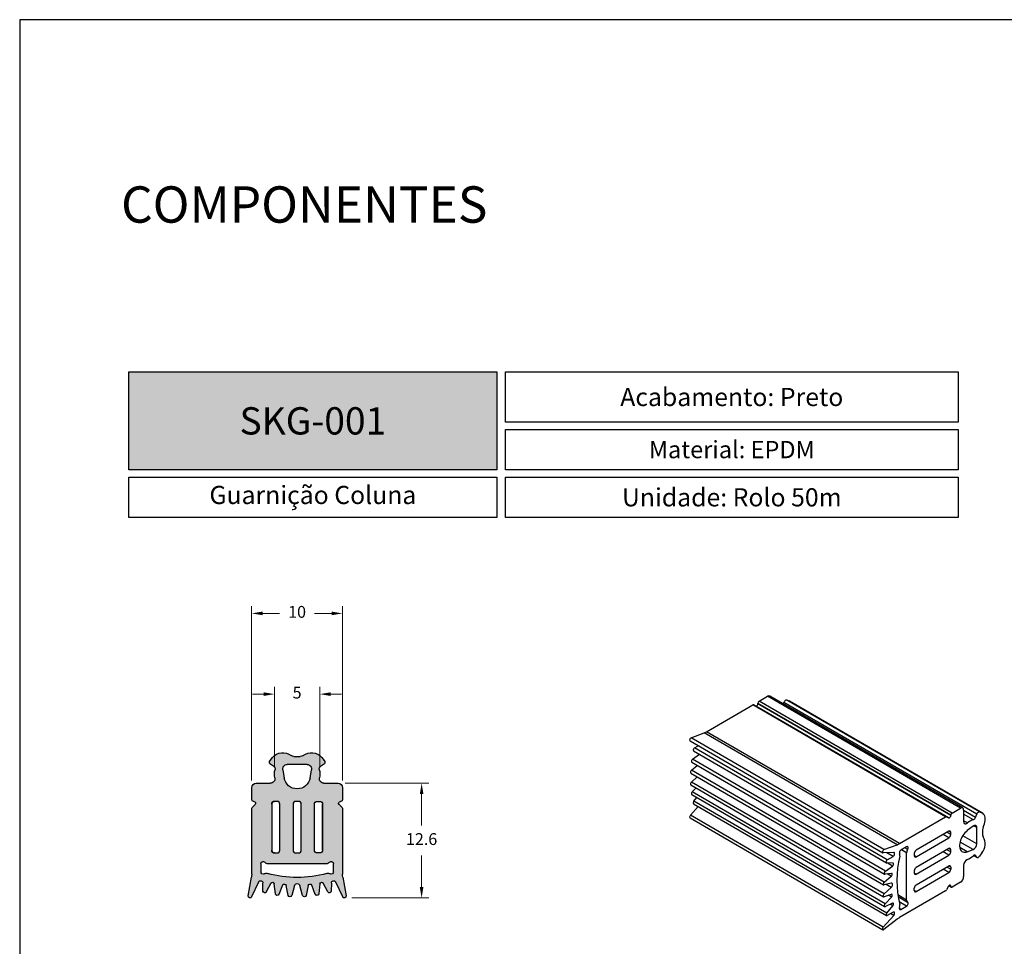
# Model space of a CAD drawing. Units: millimetres. Extents: x 271 to 4621, y 919 to 1216.
# Drawn here: x 961 to 1069, y 1114 to 1216 of the extents above; entities that cross this region are included whole.
import ezdxf

# ---------------------------------------------------------------- set-up
doc = ezdxf.new("R2010")
doc.units = ezdxf.units.MM
doc.layers.add('Layout', color=9, linetype='Continuous')
doc.styles.add('PDF Arial', font='arial.ttf')
doc.styles.add('PDF Arial Bold', font='arialbd.ttf')
doc.styles.add('Perfil-01', font='txt', dxfattribs={"height": 1.3})
doc.dimstyles.new('Cota-Perfil 1-1', dxfattribs={"dimtxt": 1.3, "dimasz": 1.2, "dimexe": 0.8, "dimexo": 0.8, "dimgap": 1, "dimtad": 0, "dimtih": 1, "dimtoh": 1, "dimdec": 1, "dimzin": 11, "dimdsep": 46, "dimtxsty": 'Perfil-01', "dimcen": 0.09, "dimadec": 1, "dimazin": 3, "dimtfac": 1, "dimtdec": 1, "dimtofl": 0, "dimtmove": 0, "dimatfit": 1, "dimfxl": 1, "dimfrac": 2, "dimtzin": 11, "dimlwd": 0, "dimlwe": 0, "dimarcsym": 0})

# ---------------------------------------------------------------- blocks, each defined once
blk = doc.blocks.new('skg100-01')
at = {"extrusion": (0, 0, -1)}
for p, q in [((-3.49, -0.48), (-3.21, -0.16)), ((-3.08, -1.13), (-3.41, -0.94)), ((0.58, -0.93), (-1.6, -0.93)), ((-0.86, -0.03), (-0.16, -0.03)), ((2.39, -0.94), (2.06, -1.13)), ((2.2, -0.16), (2.47, -0.48)), ((-2.09, -1.51), (-1.94, -2.41)), ((0.92, -2.41), (1.08, -1.51)), ((-5.01, -2.98), (-3.46, -2.98)), ((2.44, -2.98), (3.99, -2.98)), ((-5.51, -4.78), (-5.51, -3.48)), ((4.49, -3.48), (4.49, -4.78)), ((-5.45, -5.64), (-5.13, -5.32)), ((-5.27, -4.98), (-5.31, -4.98)), ((-3.31, -5.28), (-3.31, -10.35)), ((2.29, -10.35), (2.29, -5.28)), ((4.11, -5.32), (4.43, -5.64)), ((4.29, -4.98), (4.25, -4.98)), ((-5.51, -12.98), (-5.51, -5.79)), ((4.49, -5.79), (4.49, -12.98)), ((-4.51, -11.85), (-4.51, -12.73)), ((2.68, -11.85), (-3.7, -11.85)), ((3.49, -12.73), (3.49, -11.85)), ((-5.9, -15.37), (-5.54, -13.32)), ((-4.76, -13.85), (-5.52, -15.49)), ((-4.27, -14.85), (-4.28, -13.96)), ((-3.39, -13.98), (-3.9, -14.94)), ((-2.9, -15.15), (-3.02, -14.05)), ((2, -14.05), (1.88, -15.15)), ((2.88, -14.94), (2.37, -13.98)), ((3.26, -13.96), (3.25, -14.85)), ((4.5, -15.49), (3.74, -13.85)), ((4.52, -13.32), (4.88, -15.37)), ((-2.11, -14.2), (-2.51, -15.21)), ((-1.5, -15.32), (-1.73, -14.23)), ((-0.8, -14.25), (-1.11, -15.34)), ((0.09, -15.34), (-0.22, -14.25)), ((0.71, -14.23), (0.48, -15.32)), ((1.49, -15.21), (1.09, -14.2))]:
    blk.add_line(p, q, dxfattribs=at)
for points in [[(-3.01, -10.65), (-2.71, -10.65, 0.414214), (-2.41, -10.35), (-2.41, -5.28, 0.414214), (-2.71, -4.98), (-3.01, -4.98, 0.414214), (-3.31, -5.28), (-3.31, -10.35, 0.414214)], [(-0.66, -10.65), (-0.36, -10.65, 0.414214), (-0.06, -10.35), (-0.06, -5.28, 0.414214), (-0.36, -4.98), (-0.66, -4.98, 0.414214), (-0.96, -5.28), (-0.96, -10.35, 0.414214)], [(1.99, -10.65), (1.69, -10.65, -0.414214), (1.39, -10.35), (1.39, -5.28, -0.414214), (1.69, -4.98), (1.99, -4.98, -0.414214), (2.29, -5.28), (2.29, -10.35, -0.414214)]]:
    blk.add_lwpolyline(points, format="xyb", close=True)
for centre, radius, start, end in [((2.07, -1.12), 1.5, 39.999, 127.0726), ((0.86, 0.47), 0.5, 270, 307.0726), ((0.16, 0.47), 0.5, 232.9288, 270), ((-1.05, -1.12), 1.5, 52.9288, 139.9989), ((3.26, -0.68), 0.3, 300.0005, 39.999), ((1.6, -1.43), 0.5, 350.0559, 90), ((-0.58, -1.43), 0.5, 90, 189.9441), ((-2.24, -0.68), 0.3, 139.9989, 239.9995), ((3.23, -1.39), 0.3, 120.0005, 194.7654), ((0.95, -1.99), 2.06, 348.5429, 14.7654), ((-2.21, -1.39), 0.3, 345.2346, 59.9995), ((0.07, -1.99), 2.06, 165.2346, 191.4571), ((5.01, -3.48), 0.5, 360, 90), ((3.46, -2.48), 0.5, 170.7314, 270), ((0.51, -2.15), 1.45, 189.9441, 350.0559), ((-2.44, -2.48), 0.5, 270, 9.2686), ((-3.99, -3.48), 0.5, 90, 180), ((5.31, -4.78), 0.2, 270, 360), ((5.27, -5.18), 0.2, 90, 225), ((3.01, -5.28), 0.3, 0, 90), ((-1.99, -5.28), 0.3, 90, 180), ((-4.25, -5.18), 0.2, 315, 90), ((-4.29, -4.78), 0.2, 180, 270), ((5.31, -5.79), 0.2, 0, 45), ((-4.29, -5.79), 0.2, 135, 180), ((3.01, -10.35), 0.3, 270, 0), ((-1.99, -10.35), 0.3, 180, 270), ((4.26, -11.85), 0.25, 0, 138.1897), ((3.7, -11.35), 0.5, 270, 318.1897), ((-2.68, -11.35), 0.5, 221.8103, 270), ((-3.24, -11.85), 0.25, 41.8103, 180), ((7.51, -12.98), 2, 180, 190), ((4.26, -12.73), 0.25, 240.9582, 0), ((3.9, -13.39), 0.5, 60.9582, 105.4265), ((0.51, -1.12), 12.23, 254.5735, 285.4265), ((-2.88, -13.39), 0.5, 74.5735, 119.0418), ((-3.24, -12.73), 0.25, 180, 299.0418), ((-6.49, -12.98), 2, 350, 0), ((4.53, -13.96), 0.25, 25.1234, 179.5659), ((3.22, -14.07), 0.2, 27.5093, 173.8992), ((1.92, -14.27), 0.2, 21.8426, 168.2325), ((0.51, -14.33), 0.3, 16.1759, 163.8241), ((-0.9, -14.27), 0.2, 11.7675, 158.1574), ((-2.2, -14.07), 0.2, 6.1008, 152.4907), ((-3.51, -13.96), 0.25, 0.4341, 154.8766), ((4.07, -14.85), 0.2, 207.5093, 359.5659), ((2.7, -15.13), 0.2, 201.8426, 353.8992), ((-1.68, -15.13), 0.2, 186.1008, 338.1574), ((-3.05, -14.85), 0.2, 180.4341, 332.4907), ((5.7, -15.4), 0.2, 205.1234, 10), ((1.31, -15.28), 0.2, 196.1759, 348.2325), ((-0.29, -15.28), 0.2, 191.7675, 343.8241), ((-4.68, -15.4), 0.2, 170, 334.8766)]:
    blk.add_arc(centre, radius, start, end, dxfattribs=at)
blk = doc.blocks.new('*D35')
at = {"color": 0, "lineweight": 0, "transparency": 16777216}
for p, q in [((988.59, 1133.56), (988.59, 1142.3)), ((993.58, 1133.56), (993.58, 1142.3)), ((987.39, 1141.5), (986.19, 1141.5)), ((994.78, 1141.5), (995.98, 1141.5))]:
    blk.add_line(p, q, dxfattribs=at)
at = {"color": 0, "transparency": 16777216}
for points in [[(987.39, 1141.7), (987.39, 1141.3), (988.59, 1141.5)], [(994.78, 1141.7), (994.78, 1141.3), (993.58, 1141.5)]]:
    blk.add_solid(points, dxfattribs=at)
at = {"layer": 'Defpoints', "color": 0, "transparency": 16777216}
for p in [(993.58, 1141.5), (988.59, 1132.76, 0), (993.58, 1132.76, 0)]:
    blk.add_point(p, dxfattribs=at)
at = {"color": 0, "lineweight": 5, "transparency": 16777216, "insert": (991.08, 1141.5), "char_height": 1.3, "attachment_point": 5, "style": 'Perfil-01'}
blk.add_mtext('5', dxfattribs=at)
blk = doc.blocks.new('*D36')
at = {"color": 0, "lineweight": 0, "transparency": 16777216}
for p, q in [((996.38, 1131.71), (1005.58, 1131.71)), ((1004.78, 1130.51), (1004.78, 1127.04)), ((1004.78, 1120.28), (1004.78, 1123.74)), ((997.09, 1119.08), (1005.58, 1119.08))]:
    blk.add_line(p, q, dxfattribs=at)
at = {"color": 0, "transparency": 16777216}
for points in [[(1004.58, 1130.51), (1004.98, 1130.51), (1004.78, 1131.71)], [(1004.58, 1120.28), (1004.98, 1120.28), (1004.78, 1119.08)]]:
    blk.add_solid(points, dxfattribs=at)
at = {"layer": 'Defpoints', "color": 0, "transparency": 16777216}
for p in [(995.58, 1131.71, 0), (996.29, 1119.08, 0), (1004.78, 1119.08)]:
    blk.add_point(p, dxfattribs=at)
at = {"color": 0, "lineweight": 5, "transparency": 16777216, "insert": (1004.78, 1125.39), "char_height": 1.3, "attachment_point": 5, "style": 'Perfil-01'}
blk.add_mtext('12.6', dxfattribs=at)
blk = doc.blocks.new('*D37')
at = {"color": 0, "lineweight": 0, "transparency": 16777216}
for p, q in [((986.08, 1132.01), (986.08, 1151.18)), ((996.08, 1132.01), (996.08, 1151.18)), ((987.28, 1150.38), (989.16, 1150.38)), ((994.88, 1150.38), (993.01, 1150.38))]:
    blk.add_line(p, q, dxfattribs=at)
at = {"color": 0, "transparency": 16777216}
for points in [[(987.28, 1150.58), (987.28, 1150.18), (986.08, 1150.38)], [(994.88, 1150.58), (994.88, 1150.18), (996.08, 1150.38)]]:
    blk.add_solid(points, dxfattribs=at)
at = {"layer": 'Defpoints', "color": 0, "transparency": 16777216}
for p in [(986.08, 1150.38), (986.08, 1131.21, 0), (996.08, 1131.21, 0)]:
    blk.add_point(p, dxfattribs=at)
at = {"color": 0, "lineweight": 5, "transparency": 16777216, "insert": (991.08, 1150.38), "char_height": 1.3, "attachment_point": 5, "style": 'Perfil-01'}
blk.add_mtext('10', dxfattribs=at)

msp = doc.modelspace()

# ---------------------------------------------------------------- hatches: boundary and pattern name
at = {"lineweight": -3, "true_color": 0x00519a}
h = msp.add_hatch(color=154, dxfattribs=at)
h.dxf.hatch_style = 1
h.paths.add_polyline_path([(972.5597, 1166.1737), (972.5597, 1176.9413), (1013.0736, 1176.9413), (1013.0736, 1166.1737)])
h = msp.add_hatch(color=7)
h.dxf.hatch_style = 1
h.paths.add_polyline_path([(996.0848, 1128.8986, 0.19891237), (996.0262, 1129.04), (995.7019, 1129.3643, -0.66817864), (995.8433, 1129.7057), (995.8849, 1129.7057, 0.41421356), (996.0849, 1129.9057), (996.0849, 1131.209, 0.41421356), (995.5849, 1131.709), (994.0374, 1131.709, -0.48121193), (993.5498, 1132.3197, 0.11113656), (993.517, 1133.2221, -0.33831044), (993.657, 1133.5584), (993.9848, 1133.7476, 0.46631105), (994.0646, 1134.2003), (993.7902, 1134.5274, 0.39931392), (991.7369, 1134.7601, -0.16317927), (991.4355, 1134.659), (990.7343, 1134.659, -0.16318549), (990.4328, 1134.7601, 0.39933162), (988.3795, 1134.5274), (988.105, 1134.2002, 0.46629984), (988.1848, 1133.7476), (988.5125, 1133.5584, -0.33831044), (988.6526, 1133.2221, 0.11113656), (988.6198, 1132.3197, -0.48121194), (988.1322, 1131.709), (986.5849, 1131.709, 0.41421356), (986.0849, 1131.209), (986.0849, 1129.9057, 0.44826662), (986.3056, 1129.7046, -0.70607683), (986.4676, 1129.3643), (986.1434, 1129.04, 0.19891237), (986.0848, 1128.8986), (986.0848, 1121.7092, -0.04366094), (986.0544, 1121.3619), (985.6935, 1119.3154, 0.87602408), (986.0716, 1119.1957), (986.8389, 1120.8319, -0.79859263), (987.3152, 1120.7277), (987.322, 1119.8352, 0.78168345), (987.6993, 1119.7444), (988.2015, 1120.7087, -0.74259743), (988.5778, 1120.6376), (988.6961, 1119.5308, 0.78168345), (989.0806, 1119.4776), (989.4851, 1120.4868, -0.74259743), (989.8665, 1120.4532), (990.0935, 1119.3635, 0.78168345), (990.4814, 1119.3486), (990.7966, 1120.4353, -0.75114982), (991.3729, 1120.4353), (991.6881, 1119.3486, 0.78168345), (992.076, 1119.3635), (992.303, 1120.4532, -0.74259743), (992.6844, 1120.4868), (993.089, 1119.4776, 0.78168345), (993.4735, 1119.5308), (993.5918, 1120.6376, -0.74259743), (993.968, 1120.7087), (994.4702, 1119.7444, 0.78168345), (994.8476, 1119.8352), (994.8543, 1120.7277, -0.79859263), (995.3307, 1120.8319), (996.098, 1119.1957, 0.87602408), (996.476, 1119.3154), (996.1151, 1121.3619, -0.04366094), (996.0848, 1121.7092)])
h.paths.add_polyline_path([(993.8848, 1124.3366, -0.41421356), (993.5848, 1124.0366), (993.2836, 1124.0366, -0.41421356), (992.9836, 1124.3366), (992.9836, 1129.4057, -0.41421356), (993.2836, 1129.7057), (993.5848, 1129.7057, -0.41421356), (993.8848, 1129.4057)], flags=16)
h.paths.add_polyline_path([(995.0848, 1122.8366), (995.0848, 1121.9509, -0.57178897), (994.7134, 1121.7323, 0.1965018), (994.3377, 1121.7772, -0.13544115), (987.8319, 1121.7772, 0.1965018), (987.4561, 1121.7323, -0.57178897), (987.0848, 1121.9509), (987.0848, 1122.8366, -0.68850026), (987.5211, 1123.0033, 0.21342177), (987.8938, 1122.8366), (994.2757, 1122.8366, 0.21342177), (994.6484, 1123.0033, -0.68850026)], flags=16)
h.paths.add_polyline_path([(991.5353, 1124.3366, -0.41421356), (991.2353, 1124.0366), (990.9342, 1124.0366, -0.41421356), (990.6342, 1124.3366), (990.6342, 1129.4057, -0.41421356), (990.9342, 1129.7057), (991.2353, 1129.7057, -0.41421356), (991.5353, 1129.4057)], flags=16)
h.paths.add_polyline_path([(989.1859, 1124.3366, -0.41421356), (988.8859, 1124.0366), (988.5848, 1124.0366, -0.41421356), (988.2848, 1124.3366), (988.2848, 1129.4057, -0.41421356), (988.5848, 1129.7057), (988.8859, 1129.7057, -0.41421356), (989.1859, 1129.4057)], flags=16)
h.paths.add_polyline_path([(989.6566, 1132.2799), (989.4999, 1133.1734, -0.46601091), (989.9924, 1133.7597), (992.1771, 1133.7597, -0.46601091), (992.6696, 1133.1734), (992.513, 1132.2799, -0.83993079)], flags=16)

# ---------------------------------------------------------------- linework, layer by layer
at = {"color": 7, "linetype": 'Continuous', "lineweight": 25}
for p, q in [((1041.9241, 1140.7276), (1042.8456, 1141.2622)), ((1063.1373, 1128.422), (1041.9241, 1140.7276)), ((1064.0589, 1128.9566), (1042.8456, 1141.2622)), ((1064.3097, 1128.9818), (1043.0965, 1141.2874)), ((1066.174, 1128.5381), (1044.9608, 1140.8436)), ((1044.9608, 1140.8436), (1045.1921, 1140.7542)), ((1066.4053, 1128.4486), (1045.1921, 1140.7542)), ((1045.263, 1140.7202), (1045.1921, 1140.7542)), ((1066.4762, 1128.4147), (1045.263, 1140.7202)), ((1036.1282, 1137.3655), (1041.2119, 1140.3145)), ((1062.4251, 1128.009), (1041.2119, 1140.3145)), ((1062.5251, 1128.0193), (1041.3119, 1140.3248)), ((1041.3119, 1140.3248), (1041.5412, 1140.1937)), ((1062.7544, 1127.8881), (1041.5412, 1140.1937)), ((1062.9958, 1128.177), (1041.7826, 1140.4826)), ((1041.7826, 1140.4489), (1041.7826, 1140.4826)), ((1062.9958, 1128.1434), (1041.7826, 1140.4489)), ((1044.5769, 1140.4286), (1044.6407, 1140.593)), ((1065.8539, 1128.2874), (1044.6407, 1140.593)), ((1034.4356, 1136.7023), (1035.8827, 1137.2478)), ((1055.6488, 1124.3967), (1034.4356, 1136.7023)), ((1057.0959, 1124.9423), (1035.8827, 1137.2478)), ((1057.3415, 1125.06), (1036.1282, 1137.3655)), ((1034.3107, 1136.3546), (1055.5239, 1124.0491)), ((1034.8032, 1135.5891), (1035.2136, 1135.8308)), ((1056.0164, 1123.2836), (1034.8032, 1135.5891)), ((1034.5879, 1134.345), (1035.3486, 1134.8799)), ((1055.8011, 1122.0394), (1034.5879, 1134.345)), ((1034.7039, 1135.2539), (1055.9171, 1122.9483)), ((1034.4696, 1133.138), (1035.1123, 1133.665)), ((1055.6828, 1120.8325), (1034.4696, 1133.138)), ((1034.5026, 1134.0187), (1055.7158, 1121.7131)), ((1034.3981, 1132.8223), (1055.6113, 1120.5167)), ((1034.4591, 1131.833), (1035.0974, 1132.4166)), ((1034.3981, 1131.5264), (1055.6113, 1119.2209)), ((1055.6723, 1119.5275), (1034.4591, 1131.833)), ((1034.5503, 1130.7449), (1034.9777, 1131.1902)), ((1034.5026, 1130.4512), (1055.7158, 1118.1457)), ((1055.7635, 1118.4394), (1034.5503, 1130.7449)), ((1034.7389, 1129.7292), (1035.0712, 1130.1214)), ((1034.351, 1128.1783), (1035.2191, 1129.1508)), ((1034.7039, 1129.4496), (1055.9171, 1117.1441)), ((1055.9521, 1117.4237), (1034.7389, 1129.7292)), ((1063.1373, 1128.422), (1064.0589, 1128.9566)), ((1034.3107, 1127.8926), (1055.5239, 1115.5871)), ((1055.5642, 1115.8727), (1034.351, 1128.1783)), ((1057.3415, 1125.06), (1062.4251, 1128.009)), ((1062.5251, 1128.0193), (1062.7544, 1127.8881)), ((1062.9958, 1128.1434), (1062.9958, 1128.177)), ((1064.4124, 1128.7544), (1064.4124, 1127.494)), ((1065.7201, 1127.9429), (1064.4124, 1128.7014)), ((1065.4823, 1127.6908), (1064.4124, 1128.3115)), ((1065.7201, 1127.9429), (1065.8539, 1128.2874)), ((1066.174, 1128.5381), (1066.4053, 1128.4486)), ((1064.8229, 1127.3302), (1064.4124, 1127.5683)), ((1065.4479, 1126.9806), (1064.8161, 1126.4866)), ((1065.8625, 1126.82), (1065.5114, 1127.0236)), ((1065.8625, 1125.0404), (1065.8625, 1126.82)), ((1062.7837, 1126.425), (1059.1993, 1124.3457)), ((1059.1993, 1123.6117), (1062.7837, 1125.6909)), ((1062.7837, 1125.6909), (1062.151, 1126.0579)), ((1062.9958, 1126.0584), (1062.5738, 1126.3032)), ((1062.9958, 1126.3036), (1062.7852, 1126.4258)), ((1062.9958, 1126.0584), (1062.9958, 1126.3036)), ((1065.8625, 1125.0404), (1064.3241, 1125.9328)), ((1066.4984, 1126.5846), (1066.4984, 1126.0134)), ((1055.6488, 1124.3967), (1057.0959, 1124.9423)), ((1058.1387, 1124.7079), (1057.5124, 1124.3446)), ((1058.2565, 1124.4208), (1057.9502, 1124.5985)), ((1062.7837, 1124.5112), (1059.1993, 1122.432)), ((1062.9958, 1124.3899), (1062.7852, 1124.5121)), ((1064.8161, 1124.1598), (1063.982, 1124.6437)), ((1065.4479, 1124.3987), (1064.0187, 1125.2278)), ((1056.7211, 1124.0859), (1055.5642, 1124.0397)), ((1056.6474, 1123.6551), (1055.9574, 1124.0554)), ((1056.0164, 1123.2836), (1056.6474, 1123.6551)), ((1058.1387, 1124.0489), (1057.5707, 1124.3784)), ((1058.1387, 1118.8504), (1058.1387, 1124.0489)), ((1058.9872, 1123.9783), (1058.9872, 1123.733)), ((1059.1993, 1123.6117), (1058.9872, 1123.7347)), ((1059.1993, 1121.6979), (1062.7837, 1123.7772)), ((1062.7837, 1123.7772), (1062.151, 1124.1442)), ((1062.9958, 1124.1446), (1062.5738, 1124.3895)), ((1062.9958, 1124.1446), (1062.9958, 1124.3899)), ((1064.8161, 1124.1598), (1065.4479, 1124.3987)), ((1065.5102, 1123.7509), (1065.8871, 1123.5322)), ((1065.8539, 1123.563), (1065.5192, 1123.7572)), ((1065.7201, 1123.7523), (1065.6438, 1123.7966)), ((1065.8539, 1123.563), (1065.7201, 1123.7523)), ((1066.4053, 1124.0414), (1066.174, 1123.6837)), ((1055.8011, 1122.0394), (1056.5837, 1122.5897)), ((1056.634, 1122.9254), (1055.9521, 1122.9389)), ((1056.5837, 1122.5897), (1055.9829, 1122.9383)), ((1059.1993, 1120.5182), (1062.7837, 1122.5975)), ((1062.9958, 1122.2309), (1062.5738, 1122.4757)), ((1062.9958, 1122.4762), (1062.7852, 1122.5984)), ((1062.9958, 1122.4762), (1062.9958, 1122.2309)), ((1064.4124, 1122.684), (1064.4124, 1121.4234)), ((1055.6828, 1120.8325), (1056.4534, 1121.4644)), ((1056.4771, 1121.7888), (1055.7635, 1121.7044)), ((1056.4534, 1121.4644), (1055.9928, 1121.7315)), ((1058.9872, 1122.0645), (1058.9872, 1121.8192)), ((1059.1993, 1121.6979), (1058.9872, 1121.821)), ((1059.1993, 1119.7842), (1062.7837, 1121.8635)), ((1062.7837, 1121.8635), (1062.151, 1122.2305)), ((1056.4407, 1120.6994), (1055.6723, 1120.5104)), ((1055.6723, 1119.5275), (1056.4407, 1120.23)), ((1056.4407, 1120.23), (1055.8725, 1120.5596)), ((1058.9872, 1119.9055), (1058.9872, 1120.1508)), ((1062.7544, 1120.3663), (1062.5251, 1119.9692)), ((1062.7859, 1120.4119), (1063.0369, 1120.2664)), ((1062.9958, 1120.3573), (1062.8286, 1120.4543)), ((1062.9958, 1120.3912), (1062.8554, 1120.4726)), ((1062.9958, 1120.3573), (1062.9958, 1120.3912)), ((1064.0589, 1120.8111), (1063.1373, 1120.2764)), ((1056.4534, 1119.4797), (1055.6828, 1119.2177)), ((1055.7635, 1118.4394), (1056.4771, 1119.1828)), ((1056.4771, 1119.1828), (1056.1457, 1119.3751)), ((1058.1387, 1118.8504), (1057.174, 1119.41)), ((1057.2019, 1119.226), (1058.2413, 1118.623)), ((1062.4251, 1119.8634), (1057.3415, 1116.9145)), ((1059.1993, 1119.7842), (1058.9872, 1119.9073)), ((1056.5837, 1118.5056), (1055.8011, 1118.148)), ((1055.9521, 1117.4237), (1056.634, 1118.2283)), ((1056.634, 1118.2283), (1056.3445, 1118.3963)), ((1058.1387, 1118.1915), (1057.3113, 1118.6714)), ((1057.5124, 1117.8282), (1058.1387, 1118.1915)), ((1055.5642, 1115.8727), (1056.7211, 1117.1689)), ((1056.6474, 1117.5141), (1056.0164, 1117.1536)), ((1056.7211, 1117.1689), (1056.3847, 1117.364)), ((1057.5124, 1117.8282), (1057.3356, 1117.9307)), ((1057.0959, 1116.7473), (1055.6488, 1115.6139))]:
    msp.add_line(p, q, dxfattribs=at)
at = {"color": 154, "lineweight": -3, "true_color": 0x00519a}
for points in [[(972.5597, 1176.9413), (1013.0736, 1176.9413), (1013.0736, 1166.1737), (972.5597, 1166.1737)], [(1013.9965, 1176.9413), (1063.8135, 1176.9413), (1063.8135, 1171.4249), (1013.9965, 1171.4249)], [(1013.9965, 1170.6249), (1063.8135, 1170.6249), (1063.8135, 1166.1737), (1013.9965, 1166.1737)], [(972.5597, 1165.3737), (1013.0736, 1165.3737), (1013.0736, 1160.9226), (972.5597, 1160.9226)], [(1013.9965, 1165.3737), (1063.8135, 1165.3737), (1063.8135, 1160.9226), (1013.9965, 1160.9226)]]:
    msp.add_lwpolyline(points, close=True, dxfattribs=at)
at = {"color": 7, "linetype": 'Continuous', "lineweight": 25, "flags": 128}
for points in [[(1044.9608, 1140.8436), (1044.9224, 1140.8509), (1044.8793, 1140.8452), (1044.8337, 1140.8268), (1044.7876, 1140.7966), (1044.7432, 1140.756), (1044.7027, 1140.7069), (1044.668, 1140.6517), (1044.6407, 1140.593)], [(1041.5412, 1140.1937), (1041.5745, 1140.1846), (1041.6136, 1140.1911), (1041.6551, 1140.2128), (1041.6953, 1140.2478), (1041.7309, 1140.293), (1041.7588, 1140.3446), (1041.7765, 1140.3981), (1041.7826, 1140.4489)], [(1034.4356, 1136.7023), (1034.385, 1136.6727), (1034.3377, 1136.6244), (1034.2998, 1136.5638), (1034.2762, 1136.4986), (1034.2698, 1136.4371), (1034.2815, 1136.3871), (1034.3097, 1136.3552), (1034.3107, 1136.3546)], [(1034.8032, 1135.5891), (1034.7572, 1135.5532), (1034.7163, 1135.5034), (1034.685, 1135.4453), (1034.6668, 1135.3852), (1034.6635, 1135.3297), (1034.6755, 1135.2847), (1034.7016, 1135.2552), (1034.7039, 1135.2539)], [(1034.5879, 1134.345), (1034.5429, 1134.3044), (1034.5045, 1134.2516), (1034.4768, 1134.1922), (1034.4628, 1134.1327), (1034.4642, 1134.0797), (1034.4806, 1134.0389), (1034.5026, 1134.0187)], [(1034.4696, 1133.138), (1034.4261, 1133.0933), (1034.3905, 1133.0378), (1034.3666, 1132.9777), (1034.3571, 1132.9196), (1034.3631, 1132.8697), (1034.3838, 1132.8334), (1034.3981, 1132.8223)], [(1034.4591, 1131.833), (1034.417, 1131.7853), (1034.3838, 1131.7282), (1034.3631, 1131.668), (1034.3571, 1131.6112), (1034.3666, 1131.564), (1034.3905, 1131.5316), (1034.3981, 1131.5264)], [(1034.5503, 1130.7449), (1034.5104, 1130.6938), (1034.4806, 1130.6351), (1034.4642, 1130.5752), (1034.4628, 1130.5207), (1034.4768, 1130.4774), (1034.5026, 1130.4512)], [(1034.7389, 1129.7292), (1034.7016, 1129.6752), (1034.6755, 1129.6155), (1034.6635, 1129.5565), (1034.6668, 1129.5048), (1034.685, 1129.4659), (1034.7039, 1129.4496)], [(1034.351, 1128.1783), (1034.3097, 1128.1206), (1034.2815, 1128.0559), (1034.2698, 1127.9924), (1034.2762, 1127.9383), (1034.2998, 1127.9004), (1034.3107, 1127.8926)], [(1062.7544, 1127.8881), (1062.7877, 1127.879), (1062.8268, 1127.8856), (1062.8683, 1127.9073), (1062.9085, 1127.9422), (1062.9441, 1127.9874), (1062.972, 1128.039), (1062.9897, 1128.0926), (1062.9958, 1128.1434)], [(1066.174, 1128.5381), (1066.1356, 1128.5453), (1066.0925, 1128.5397), (1066.0469, 1128.5213), (1066.0008, 1128.4911), (1065.9564, 1128.4504), (1065.9159, 1128.4014), (1065.8812, 1128.3461), (1065.8539, 1128.2874)], [(1066.5698, 1126.8715), (1066.6498, 1127.0592), (1066.7122, 1127.248), (1066.7557, 1127.4343), (1066.7795, 1127.6145), (1066.7832, 1127.7853), (1066.7667, 1127.9433), (1066.7304, 1128.0856), (1066.6748, 1128.2095), (1066.6011, 1128.3125), (1066.5107, 1128.3927), (1066.4053, 1128.4486)], [(1064.4124, 1127.494), (1064.4207, 1127.4113), (1064.4451, 1127.342), (1064.4844, 1127.2894), (1064.537, 1127.256), (1064.6002, 1127.2432), (1064.6712, 1127.2518), (1064.7466, 1127.2812), (1064.8229, 1127.3302)], [(1065.8625, 1126.82), (1065.8541, 1126.9032), (1065.8294, 1126.9728), (1065.7895, 1127.0254), (1065.7363, 1127.0586), (1065.6724, 1127.0708), (1065.6007, 1127.0614), (1065.5247, 1127.0309), (1065.4479, 1126.9806)], [(1064.8161, 1126.4866), (1064.6837, 1126.3724), (1064.5567, 1126.2415), (1064.4375, 1126.0962), (1064.3281, 1125.939), (1064.2304, 1125.7727), (1064.1463, 1125.6004), (1064.0771, 1125.4249), (1064.0241, 1125.2495), (1063.9882, 1125.0771), (1063.9701, 1124.911), (1063.9701, 1124.7539), (1063.9882, 1124.6088), (1064.0241, 1124.478), (1064.0771, 1124.3641), (1064.1463, 1124.2689), (1064.2304, 1124.1941), (1064.3281, 1124.1412), (1064.4375, 1124.111), (1064.5567, 1124.104), (1064.6837, 1124.1204), (1064.8161, 1124.1598)], [(1058.2565, 1124.4208), (1058.2903, 1124.4876), (1058.3104, 1124.5559), (1058.3151, 1124.6195), (1058.3038, 1124.6727), (1058.2776, 1124.7107), (1058.2389, 1124.7301), (1058.1912, 1124.7291), (1058.1387, 1124.7079)], [(1055.6488, 1124.3967), (1055.5982, 1124.3671), (1055.5509, 1124.3189), (1055.513, 1124.2583), (1055.4894, 1124.193), (1055.483, 1124.1315), (1055.4947, 1124.0816), (1055.5229, 1124.0496), (1055.5642, 1124.0397)], [(1056.6474, 1123.6551), (1056.7058, 1123.701), (1056.7574, 1123.7644), (1056.7966, 1123.8384), (1056.8188, 1123.9146), (1056.8216, 1123.9845), (1056.8046, 1124.0401), (1056.7698, 1124.0752), (1056.7211, 1124.0859)], [(1065.7201, 1123.7523), (1065.7005, 1123.7737), (1065.6764, 1123.7884), (1065.6487, 1123.796), (1065.618, 1123.7965), (1065.5851, 1123.7897), (1065.5509, 1123.7758), (1065.5164, 1123.7552), (1065.4823, 1123.7285)], [(1065.8539, 1123.563), (1065.8812, 1123.5359), (1065.916, 1123.521), (1065.9565, 1123.5189), (1066.0008, 1123.5297), (1066.0469, 1123.553), (1066.0926, 1123.5876), (1066.1356, 1123.6318), (1066.174, 1123.6837)], [(1056.0164, 1123.2836), (1055.9704, 1123.2476), (1055.9295, 1123.1979), (1055.8982, 1123.1398), (1055.88, 1123.0797), (1055.8767, 1123.0241), (1055.8887, 1122.9791), (1055.9148, 1122.9497), (1055.9521, 1122.9389)], [(1056.5837, 1122.5897), (1056.6271, 1122.6285), (1056.6646, 1122.6789), (1056.6924, 1122.7358), (1056.7077, 1122.7934), (1056.7089, 1122.8459), (1056.6959, 1122.888), (1056.6701, 1122.9154), (1056.634, 1122.9254)], [(1055.8011, 1122.0394), (1055.7561, 1121.9988), (1055.7177, 1121.946), (1055.69, 1121.8866), (1055.6761, 1121.8272), (1055.6774, 1121.7742), (1055.6938, 1121.7334), (1055.7236, 1121.7092), (1055.7635, 1121.7044)], [(1056.4534, 1121.4644), (1056.4954, 1121.5072), (1056.5302, 1121.5602), (1056.5544, 1121.6179), (1056.5654, 1121.6745), (1056.5622, 1121.7243), (1056.545, 1121.7623), (1056.5157, 1121.7845), (1056.4771, 1121.7888)], [(1055.6828, 1120.8325), (1055.6393, 1120.7877), (1055.6037, 1120.7323), (1055.5798, 1120.6722), (1055.5704, 1120.614), (1055.5763, 1120.5641), (1055.597, 1120.5279), (1055.6302, 1120.5093), (1055.6723, 1120.5104)], [(1056.4407, 1120.23), (1056.4958, 1120.2908), (1056.5417, 1120.3629), (1056.5745, 1120.4405), (1056.5916, 1120.5174), (1056.5916, 1120.5871), (1056.5745, 1120.6441), (1056.5417, 1120.6836), (1056.4958, 1120.7026), (1056.4407, 1120.6994)], [(1062.9958, 1120.3912), (1062.9897, 1120.4349), (1062.972, 1120.4678), (1062.9441, 1120.4871), (1062.9085, 1120.491), (1062.8683, 1120.4793), (1062.8268, 1120.4529), (1062.7877, 1120.4141), (1062.7544, 1120.3663)], [(1055.6723, 1119.5275), (1055.6302, 1119.4798), (1055.597, 1119.4227), (1055.5763, 1119.3624), (1055.5704, 1119.3056), (1055.5798, 1119.2585), (1055.6037, 1119.226), (1055.6393, 1119.2119), (1055.6828, 1119.2177)], [(1056.4771, 1119.1828), (1056.5157, 1119.2319), (1056.545, 1119.2881), (1056.5622, 1119.346), (1056.5654, 1119.3995), (1056.5544, 1119.4434), (1056.5302, 1119.4731), (1056.4954, 1119.4856), (1056.4534, 1119.4797)], [(1055.7635, 1118.4394), (1055.7236, 1118.3882), (1055.6938, 1118.3295), (1055.6774, 1118.2696), (1055.6761, 1118.2151), (1055.69, 1118.1718), (1055.7177, 1118.1446), (1055.7561, 1118.1363), (1055.8011, 1118.148)], [(1056.634, 1118.2283), (1056.6701, 1118.2801), (1056.6959, 1118.3375), (1056.7089, 1118.3947), (1056.7077, 1118.4458), (1056.6924, 1118.4856), (1056.6646, 1118.5102), (1056.6271, 1118.5171), (1056.5837, 1118.5056)], [(1057.3578, 1118.041), (1057.341, 1117.9822), (1057.3356, 1117.9267), (1057.3421, 1117.8783), (1057.36, 1117.8401), (1057.3882, 1117.8148), (1057.4246, 1117.8041), (1057.467, 1117.8087), (1057.5124, 1117.8282)], [(1058.1387, 1118.1915), (1058.1912, 1118.2311), (1058.2389, 1118.2855), (1058.2776, 1118.3498), (1058.3038, 1118.4182), (1058.3151, 1118.4845), (1058.3104, 1118.5428), (1058.2903, 1118.5877), (1058.2565, 1118.6152)], [(1055.9521, 1117.4237), (1055.9148, 1117.3697), (1055.8887, 1117.3099), (1055.8767, 1117.2509), (1055.88, 1117.1992), (1055.8982, 1117.1603), (1055.9295, 1117.1385), (1055.9704, 1117.1362), (1056.0164, 1117.1536)], [(1056.7211, 1117.1689), (1056.7698, 1117.2361), (1056.8046, 1117.3115), (1056.8216, 1117.3868), (1056.8188, 1117.4534), (1056.7966, 1117.5038), (1056.7574, 1117.5324), (1056.7058, 1117.536), (1056.6474, 1117.5141)], [(1055.5642, 1115.8727), (1055.5229, 1115.815), (1055.4947, 1115.7503), (1055.483, 1115.6868), (1055.4894, 1115.6327), (1055.513, 1115.5949), (1055.5509, 1115.5782), (1055.5982, 1115.5848), (1055.6488, 1115.6139)]]:
    msp.add_lwpolyline(points, dxfattribs=at)
at = {"color": 7, "linetype": 'Continuous', "lineweight": 25}
for centre, radius, start, end in [((1042.0903, 1140.4683), 0.308, 122.667953, 177.331767), ((1042.9923, 1141.0638), 0.2467, 65.009253, 126.472389), ((1041.2709, 1140.2327), 0.1009, 65.996569, 125.757663), ((1035.293, 1138.7931), 1.654, 290.886489, 300.330999), ((1064.1975, 1128.7888), 0.2177, 350.909963, 129.562928), ((1062.4841, 1127.9271), 0.1009, 65.996569, 125.757663), ((1063.3035, 1128.1627), 0.308, 122.667953, 177.331767), ((1065.3275, 1128.0751), 0.4143, 291.948726, 341.388138), ((1066.0243, 1125.9164), 1.8553, 106.98477, 130.357037), ((1067.1838, 1126.5663), 0.6857, 153.562757, 178.470026), ((1062.8669, 1126.3243), 0.1306, 350.909963, 129.562928), ((1062.5343, 1126.0799), 0.462, 302.667953, 357.331767), ((1065.3074, 1125.0352), 1.4809, 317.850301, 31.518347), ((1066.7736, 1125.9952), 0.2758, 176.224802, 222.374183), ((1056.5062, 1126.4875), 1.654, 290.886489, 300.330999), ((1062.8669, 1124.4105), 0.1306, 350.909963, 129.562928), ((1065.1189, 1125.0661), 0.744, 296.241624, 358.022034), ((1068.4495, 1121.0151), 11.373, 166.527461, 193.472539), ((1057.6733, 1124.0546), 0.3316, 119.034575, 197.945381), ((1057.0197, 1123.7696), 0.3844, 344.180019, 28.403914), ((1058.8711, 1124.0214), 0.733, 146.984047, 177.852913), ((1059.1161, 1123.7123), 0.1306, 170.909963, 309.562928), ((1059.4487, 1123.9568), 0.462, 122.667953, 177.331767), ((1062.5343, 1124.1661), 0.462, 302.667953, 357.331767), ((1064.1154, 1125.2173), 2.0211, 290.489667, 312.556567), ((1059.4487, 1122.043), 0.462, 122.667953, 177.331767), ((1062.8669, 1122.4968), 0.1306, 350.909963, 129.562928), ((1065.1581, 1122.6574), 0.7462, 116.693997, 177.960414), ((1059.1161, 1121.7986), 0.1306, 170.909963, 309.562928), ((1062.5343, 1122.2524), 0.462, 302.667953, 357.331767), ((1063.6432, 1121.4593), 0.77, 302.667953, 357.331767), ((1059.4487, 1120.1293), 0.462, 122.667953, 177.331767), ((1063.0818, 1120.3436), 0.0871, 170.909963, 309.562928), ((1059.1161, 1119.8849), 0.1306, 170.909963, 309.562928), ((1062.2713, 1120.1091), 0.2899, 302.057791, 331.129949), ((1056.8588, 1118.2536), 0.5424, 336.92906, 11.904597), ((1058.3781, 1118.8233), 0.241, 173.529017, 239.698637), ((1058.4239, 1115.0608), 2.1466, 120.281701, 128.218058)]:
    msp.add_arc(centre, radius, start, end, dxfattribs=at)
at = {"layer": 'Layout', "flags": 128}
msp.add_lwpolyline([(960.5597, 918.6828), (1170.5597, 918.6828), (1170.5597, 1215.6828), (960.5597, 1215.6828), (960.5597, 918.6828)], dxfattribs=at)

# ---------------------------------------------------------------- block references
at = {"color": 7}
msp.add_blockref('skg100-01', (991.5945, 1134.6849, 0), dxfattribs=at)

# ---------------------------------------------------------------- texts
at = {"color": 7, "lineweight": -3, "insert": (971.7121, 1197.3538), "char_height": 4, "width": 49.771502, "attachment_point": 1, "style": 'Perfil-01'}
msp.add_mtext('COMPONENTES', dxfattribs=at)
at = {"color": 154, "lineweight": -3, "true_color": 0x00519a, "attachment_point": 5}
for s, insert, char_height, width, style in [('\\pxqc;{\\fTitillium Web|b1|i0|c0|p34;Acabamento:\\fTitillium Web|b0|i0|c0|p34; Preto}', (1038.905, 1174.1831), 2, 49.816954, 'PDF Arial'), ('\\pxqc;{\\fTitillium Web|b1|i0|c0|p34;Material: \\fTitillium Web|b0|i0|c0|p34;EPDM}', (1038.905, 1168.3993), 1.9, 49.816954, 'PDF Arial'), ('Guarnição Coluna', (992.8166, 1163.1482), 2, 40.51392, 'Perfil-01'), ('\\pxqc;{\\fTitillium Web|b1|i0|c0|p34;Unidade:\\fTitillium Web|b0|i0|c0|p34; Rolo 50m}', (1038.905, 1163.1482), 2, 49.816954, 'PDF Arial')]:
    msp.add_mtext(s, dxfattribs=dict(at, insert=insert, char_height=char_height, width=width, style=style))
at = {"color": 7, "lineweight": -3, "true_color": 0xffffff, "insert": (992.8166, 1171.5575), "char_height": 3, "width": 40.51392, "attachment_point": 5, "style": 'PDF Arial Bold'}
msp.add_mtext('{\\fTitillium Web|b1|i0|c0|p2;SKG-001}', dxfattribs=at)

# ---------------------------------------------------------------- dimensions: what is measured, and where the dimension line sits
at = {"color": 7, "lineweight": 5}
dim = msp.add_linear_dim(base=(986.0849, 1150.3774, 0), p1=(996.0849, 1131.209, 0), p2=(986.0849, 1131.209, 0), dimstyle='Cota-Perfil 1-1', override={"dimtxsty": 'Perfil-01'}, dxfattribs=at)
dim.commit()
dim.dimension.update_dxf_attribs({"geometry": '*D37', "text_midpoint": (991.0849, 1150.3774, 0)})
dim = msp.add_linear_dim(base=(993.584, 1141.5026, 0), p1=(988.5855, 1132.7574, 0), p2=(993.584, 1132.7574, 0), dimstyle='Cota-Perfil 1-1', dxfattribs=at)
dim.commit()
dim.dimension.update_dxf_attribs({"geometry": '*D35', "text_midpoint": (991.0848, 1141.5026, 0)})
dim = msp.add_linear_dim(base=(1004.7753, 1119.0809, 0), p1=(995.5849, 1131.709, 0), p2=(996.2902, 1119.0809, 0), angle=90, dimstyle='Cota-Perfil 1-1', dxfattribs=at)
dim.commit()
dim.dimension.update_dxf_attribs({"geometry": '*D36', "text_midpoint": (1004.7753, 1125.395, 0)})

doc.saveas('drawing.dxf')
